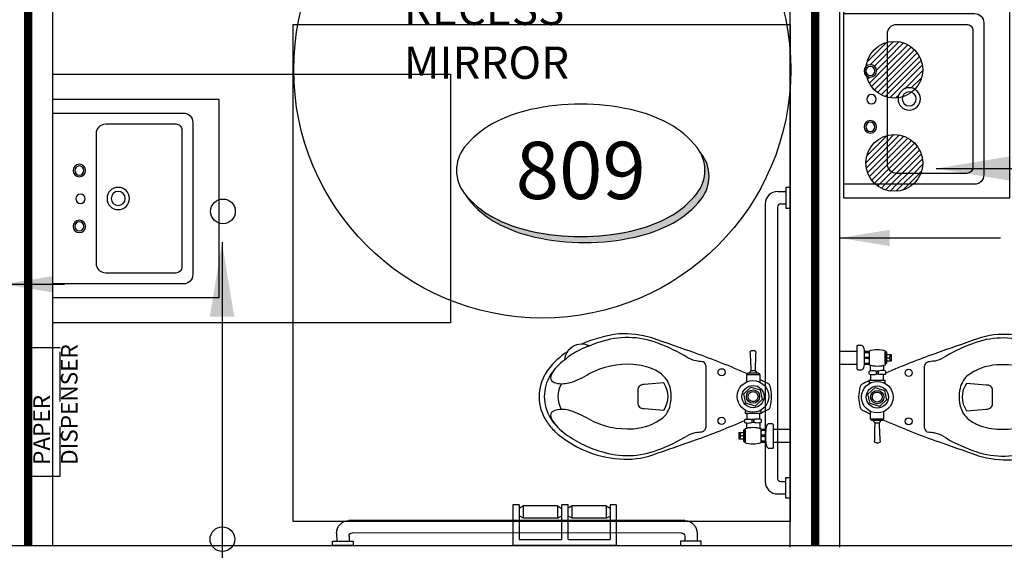
# Model space of a CAD drawing. Extents: x -18590 to 10581, y -42325 to -1537.
# Drawn here: x -2359 to -2240, y -30528 to -30464 of the extents above; entities that cross this region are included whole.
import ezdxf
from ezdxf.enums import TextEntityAlignment as Align

# ---------------------------------------------------------------- set-up
doc = ezdxf.new("R2010")
doc.units = 0
doc.header["$LTSCALE"] = 48
doc.header["$MEASUREMENT"] = 0
doc.header["$PDMODE"] = 34
doc.linetypes.add('HIDDEN2', pattern=[0.1875, 0.125, -0.0625])
doc.layers.get('0').update_dxf_attribs({"linetype": 'CONTINUOUS'})
doc.layers.get('DEFPOINTS').update_dxf_attribs({"linetype": 'CONTINUOUS'})
for name, color, linetype in [('ELEVATIONS', 7, 'CONTINUOUS'), ('FIXTURES', 1, 'CONTINUOUS'), ('FURNITURE', 7, 'CONTINUOUS'), ('W7CON', 7, 'CONTINUOUS'), ('W7DCON', 7, 'CONTINUOUS'), ('W7TCON', 7, 'CONTINUOUS')]:
    doc.layers.add(name, color=color, linetype=linetype)
doc.styles.add('DIM', font='ROMANS.SHX', dxfattribs={"width": 0.9})
doc.styles.add('KIVA-SYMBL', font='ARIALN.TTF')
doc.styles.add('OpreaStandard', font='stylu.ttf')
doc.dimstyles.new('ARCH-1-8', dxfattribs={"dimscale": 96, "dimtxt": 0.09375, "dimasz": 0.09375, "dimexe": 0.0625, "dimexo": 0.0625, "dimgap": 0.0625, "dimtad": 1, "dimdec": 0, "dimzin": 3, "dimdsep": 46, "dimlunit": 4, "dimtxsty": 'DIM', "dimblk": 'ARCHTICK', "dimcen": 0.125, "dimdle": 0.0625, "dimclrt": 7, "dimadec": 0, "dimazin": 0, "dimtfac": 1, "dimtdec": 0, "dimtmove": 2, "dimatfit": 3, "dimfxl": 1, "dimtolj": 1, "dimtzin": 3, "dimarcsym": 0})
doc.dimstyles.new('OpreaStandard 1_8', dxfattribs={"dimtxt": 6, "dimasz": 6, "dimexe": 0, "dimexo": 4, "dimgap": 4, "dimtad": 1, "dimdec": 0, "dimzin": 1, "dimdsep": 46, "dimlunit": 4, "dimtxsty": 'OpreaStandard', "dimblk": 'ARCHTICK', "dimcen": 0.09, "dimadec": 0, "dimazin": 0, "dimtfac": 1, "dimtdec": 0, "dimtofl": 0, "dimtmove": 0, "dimatfit": 3, "dimfxl": 1, "dimtolj": 1, "dimtzin": 0, "dimarcsym": 0})
pattern_1 = [(45, (12122.04799029056, -12908.44375808799), (-0.3535533905932738, 0.3535533905932738), [])]

# ---------------------------------------------------------------- blocks, each defined once
blk = doc.blocks.new('bas55 45')
for points in [[(0.2749999999999773, 0.4200000000000017, 0.4142135623730951), (0.2449999999999477, 0.4500000000000028), (-0.2450000000000614, 0.4500000000000028, 0.4142135623730948), (-0.2750000000000341, 0.4200000000000017), (-0.2750000000000341, 0), (0.2749999999999773, 0)], [(-0.2100000000000364, 0.1400000000000006), (0.2099999999999795, 0.1400000000000006, 0.4142135623730951), (0.2399999999999523, 0.1700000000000017), (0.2399999999999523, 0.394999999999996, 0.4142135623730951), (0.2199999999999704, 0.4150000000000063), (-0.2200000000000273, 0.4150000000000063, 0.4142135623730948), (-0.2400000000000091, 0.394999999999996), (-0.2400000000000091, 0.1700000000000017, 0.4142135623730948)]]:
    blk.add_lwpolyline(points, format="xyb", close=True)
for centre, radius in [((-5.684341886080801e-14, 0.210000000000008), 0.03581868182936902), ((-5.684341886080801e-14, 0.210000000000008), 0.02266018697609101), ((-0.09000000000003183, 0.08500000000000796), 0.02000000000000002), ((-0.09000000000003183, 0.08500000000000796), 0.01466457124409143), ((-0.001008245637194705, 0.08835728000364895), 0.01494860818022793), ((0.08999999999997499, 0.08500000000000796), 0.02000000000000002), ((0.08999999999997499, 0.08500000000000796), 0.01466457124409143)]:
    blk.add_circle(centre, radius)
blk = doc.blocks.new('kohler wentworth tiolet')
at = {"layer": 'FIXTURES'}
for p, q in [((2.057016386143005, 1.482305499999711), (2.032460386142702, 1.467568819773078)), ((2.032460386142702, 1.467568819773078), (2.032460386142702, -1.296716664255655)), ((2.081573386143646, 1.495700499999657), (2.057016386143005, 1.482305499999711)), ((2.103895386144359, 1.504627500000424), (2.081573386143646, 1.495700499999657)), ((2.126218386143591, 1.511329499999192), (2.103895386144359, 1.504627500000424)), ((2.148541386142824, 1.515788499998962), (2.126218386143591, 1.511329499999192)), ((2.170863386143537, 1.520256499999959), (2.148541386142824, 1.515788499998962)), ((2.193194386143659, 1.520256499999959), (2.170863386143537, 1.520256499999959)), ((2.211049386143713, 1.522490499999549), (2.193194386143659, 1.520256499999959)), ((2.608414386142613, 1.522490499999549), (2.211049386143713, 1.522490499999549)), ((2.684317386143448, 1.502393499999016), (2.608414386142613, 1.522490499999549)), ((2.755753386143624, 1.444353499999124), (2.684317386143448, 1.502393499999016)), ((2.818262386143033, 1.355062499998894), (2.755753386143624, 1.444353499999124)), ((2.871834386143746, 1.234513499999593), (2.818262386143033, 1.355062499998894)), ((2.916488386143101, 1.08940849999999), (2.871834386143746, 1.234513499999593)), ((2.94997238614269, 0.9242054999995162), (2.916488386143101, 1.08940849999999)), ((2.970061386144152, 0.7389225000006263), (2.94997238614269, 0.9242054999995162)), ((3.561652386144488, 0.7991975000004459), (2.963526169880424, 0.7991975000004459)), ((2.976762386142582, 0.5402364999990823), (2.970061386144152, 0.7389225000006263)), ((2.972320257811589, 0.6719465000005584), (3.391990386144244, 0.6719465000005584)), ((2.976762386142582, -0.4397845000003144), (2.976762386142582, 0.5402364999990823)), ((3.391990386144244, 0.06027449999965029), (2.976762386142582, 0.06027449999965029)), ((3.391990386144244, 0.6719465000005584), (3.452265386144063, 0.6451555000003282)), ((3.452265386144063, 0.08483150000029127), (3.391990386144244, 0.06027449999965029)), ((3.452265386144063, 0.6451555000003282), (3.492442386143011, 0.5759545000000799)), ((3.492442386143011, 0.1540325000005396), (3.452265386144063, 0.08483150000029127)), ((3.492442386143011, 0.5759545000000799), (3.519233386143242, 0.4777274999996735)), ((3.519233386143242, 0.252259499999127), (3.492442386143011, 0.1540325000005396)), ((3.519233386143242, 0.4777274999996735), (3.525926386142601, 0.3661064999996597)), ((3.525926386142601, 0.3661064999996597), (3.519233386143242, 0.252259499999127)), ((3.561652386144488, 0.8661654999996244), (3.778194386142786, 0.9398344999990513)), ((3.561652386144488, -0.8505445000009786), (3.561652386144488, 0.8661654999996244)), ((3.778194386142786, 0.9398344999990513), (4.01035638614303, 0.991181499999584)), ((4.01035638614303, 0.991181499999584), (4.25368838614304, 1.022431499999584)), ((4.25368838614304, 1.022431499999584), (4.503721386143297, 1.033593500000279)), ((4.503721386143297, 1.033593500000279), (4.753747386143004, 1.022431499999584)), ((4.753747386143004, 1.022431499999584), (4.999312386144084, 0.991181499999584)), ((4.999312386144084, 0.991181499999584), (5.231483386143736, 0.937600499999462)), ((5.231483386143736, 0.937600499999462), (5.443556386142518, 0.8661654999996244)), ((5.443556386142518, 0.8661654999996244), (5.443556386142518, -0.8505445000009786)), ((5.443556386142518, -0.6875844999995024), (5.443556386142518, 0.7411484999993263)), ((5.443556386142518, 0.7411484999993263), (5.606517386144333, 0.7411484999993263)), ((5.606517386144333, 0.7411484999993263), (5.606517386144333, -0.6875844999995024)), ((5.606517386144333, -0.3683485000001383), (5.606517386144333, 0.421921499999371)), ((5.606517386144333, 0.421921499999371), (6.157923386143011, 0.421921499999371)), ((5.606517386144333, 0.02678149999883317), (6.01058338614348, 0.02678149999883317)), ((6.023979386143765, 0.006693499999528285), (6.030672386143124, 0.1093875000005937)), ((6.030672386143124, -0.09153350000087812), (6.023979386143765, 0.006693499999528285)), ((6.030672386143124, 0.1093875000005937), (6.050760386142429, 0.2098394999993616)), ((6.050760386142429, 0.2098394999993616), (6.084253386143246, 0.312533500000427)), ((6.084253386143246, 0.312533500000427), (6.131132386142781, 0.4129854999991949)), ((6.157923386143011, 0.421921499999371), (6.157923386143011, -0.3683485000001383)), ((2.818262386143033, -1.259070500000234), (2.871834386143746, -1.138521500000934)), ((2.871834386143746, -1.138521500000934), (2.916488386143101, -0.9934164999995119)), ((2.916488386143101, -0.9934164999995119), (2.94997238614269, -0.8237535000007483)), ((2.94997238614269, -0.8237535000007483), (2.970061386144152, -0.6407054999999673)), ((3.55495138614242, -0.7991975000004459), (2.952667337653111, -0.7991975000004459)), ((3.391990386144244, -0.6607935000010912), (2.967856784989635, -0.6607935000010912)), ((2.970061386144152, -0.6407054999999673), (2.976762386142582, -0.4397845000003144)), ((2.976762386142582, -0.04241949999959616), (3.391990386144244, -0.04241949999959616)), ((3.391990386144244, -0.04241949999959616), (3.452265386144063, -0.06921049999982642)), ((3.452265386144063, -0.6362375000007887), (3.391990386144244, -0.6607935000010912)), ((3.452265386144063, -0.06921049999982642), (3.492442386143011, -0.1406465000000026)), ((3.492442386143011, -0.5648015000006126), (3.452265386144063, -0.6362375000007887)), ((3.492442386143011, -0.1406465000000026), (3.519233386143242, -0.2388725000000704)), ((3.519233386143242, -0.4665755000005447), (3.492442386143011, -0.5648015000006126)), ((3.519233386143242, -0.2388725000000704), (3.525926386142601, -0.3527195000006031)), ((3.525926386142601, -0.3527195000006031), (3.519233386143242, -0.4665755000005447)), ((3.778194386142786, -0.9219805000011547), (3.561652386144488, -0.8505445000009786)), ((3.691129386143075, -1.542839621866733), (3.691129386143075, -0.8932582413162891)), ((4.01035638614303, -0.9710935000002792), (3.778194386142786, -0.9219805000011547)), ((4.25368838614304, -1.00011749999976), (4.01035638614303, -0.9710935000002792)), ((4.503721386143297, -1.011279500000455), (4.25368838614304, -1.00011749999976)), ((4.753747386143004, -1.00011749999976), (4.503721386143297, -1.011279500000455)), ((4.999312386144084, -0.9710935000002792), (4.753747386143004, -1.00011749999976)), ((5.231483386143736, -0.9219805000011547), (4.999312386144084, -0.9710935000002792)), ((5.443556386142518, -0.8505445000009786), (5.231483386143736, -0.9219805000011547)), ((5.256039386144039, -0.9137089028808987), (5.256039386144039, -1.531151213363046)), ((5.606517386144333, -0.6875844999995024), (5.443556386142518, -0.6875844999995024)), ((6.157923386143011, -0.3683485000001383), (5.606517386144333, -0.3683485000001383)), ((6.050760386142429, -0.189759500000946), (6.030672386143124, -0.09153350000087812)), ((6.084253386143246, -0.2857514999996056), (6.050760386142429, -0.189759500000946)), ((6.131132386142781, -0.3772764999994251), (6.084253386143246, -0.2857514999996056)), ((10.21299999990333, -8.45894400612815), (10.21299999990333, -0.9765737982070277)), ((2.032460386142702, -1.296716664255655), (2.036919386142472, -1.303724499999589)), ((2.036919386142472, -1.303724499999589), (2.0681783861437, -1.346135499999946)), ((2.0681783861437, -1.346135499999946), (2.101661386144769, -1.381853500000943)), ((2.101661386144769, -1.381853500000943), (2.137379386143948, -1.406409499999427)), ((2.137379386143948, -1.406409499999427), (2.175331386142716, -1.422039500001119)), ((2.175331386142716, -1.422039500001119), (2.211049386143713, -1.426507500000298)), ((2.211049386143713, -1.426507500000298), (2.608414386142613, -1.426507500000298)), ((2.608414386142613, -1.426507500000298), (2.684317386143448, -1.408643500000835)), ((2.684317386143448, -1.408643500000835), (2.755753386143624, -1.350603500000943)), ((2.755753386143624, -1.350603500000943), (2.818262386143033, -1.259070500000234)), ((3.514774386143472, -1.614023500000258), (3.55272638614224, -1.576072500000009)), ((3.514774386143472, -1.933259499999622), (3.514774386143472, -1.614023500000258)), ((3.514774386143472, -1.933259499999622), (3.550492386142651, -1.96674350000103)), ((3.550492386142651, -1.96674350000103), (3.650952386144127, -1.989066500000263)), ((3.55272638614224, -1.576072500000009), (3.653186386143716, -1.547056499999599)), ((3.650952386144127, -1.989066500000263), (3.79382338614414, -2.002461500000209)), ((3.653186386143716, -1.547056499999599), (3.79382338614414, -1.531426499999725)), ((3.691129386143075, -1.992833331021757), (3.691129386143075, -2.681109499999366)), ((3.79382338614414, -1.531426499999725), (3.956792386143206, -1.524724500000957)), ((3.79382338614414, -2.002461500000209), (3.956792386143206, -2.006929499999387)), ((3.956792386143206, -1.524724500000957), (4.117518386143274, -1.531426499999725)), ((3.956792386143206, -2.006929499999387), (4.119752386142864, -2.002461500000209)), ((4.117518386143274, -1.531426499999725), (4.260390386143627, -1.547056499999599)), ((4.119752386142864, -2.002461500000209), (4.260390386143627, -1.989066500000263)), ((4.260390386143627, -1.547056499999599), (4.358616386143694, -1.576072500000009)), ((4.260390386143627, -1.989066500000263), (4.360850386143284, -1.96674350000103)), ((4.358616386143694, -1.576072500000009), (4.396568386144281, -1.611789500000668)), ((4.360850386143284, -1.96674350000103), (4.396568386144281, -1.933259499999622)), ((4.657754386144006, -1.611789500000668), (4.396568386144281, -1.611789500000668)), ((4.396568386144281, -1.611789500000668), (4.396568386144281, -1.933259499999622)), ((4.396568386144281, -1.933259499999622), (4.396568386144281, -1.611789500000668)), ((4.396568386144281, -1.933259499999622), (4.657754386144006, -1.933259499999622)), ((4.697940386142363, -1.576072500000009), (4.657754386144006, -1.611789500000668)), ((4.657754386144006, -1.933259499999622), (4.657754386144006, -1.611789500000668)), ((4.695706386142774, -1.96674350000103), (4.657754386144006, -1.933259499999622)), ((4.79616638614425, -1.989066500000263), (4.695706386142774, -1.96674350000103)), ((4.79616638614425, -1.547056499999599), (4.697940386142363, -1.576072500000009)), ((4.939038386144603, -1.531426499999725), (4.79616638614425, -1.547056499999599)), ((4.936804386143194, -2.002461500000209), (4.79616638614425, -1.989066500000263)), ((5.099764386142851, -2.006929499999387), (4.936804386143194, -2.002461500000209)), ((5.099764386142851, -1.524724500000957), (4.939038386144603, -1.531426499999725)), ((5.262733386143736, -1.531426499999725), (5.099764386142851, -1.524724500000957)), ((5.262733386143736, -2.002461500000209), (5.099764386142851, -2.006929499999387)), ((5.256039386144039, -2.681109499999366), (5.256039386144039, -2.002645024425874)), ((5.403370386144161, -1.547056499999599), (5.262733386143736, -1.531426499999725)), ((5.40560438614375, -1.989066500000263), (5.262733386143736, -2.002461500000209)), ((5.503831386142338, -1.576072500000009), (5.403370386144161, -1.547056499999599)), ((5.506065386143746, -1.96674350000103), (5.40560438614375, -1.989066500000263)), ((5.539549386143335, -1.614023500000258), (5.503831386142338, -1.576072500000009)), ((5.539549386143335, -1.933259499999622), (5.506065386143746, -1.96674350000103)), ((5.539549386143335, -1.933259499999622), (5.539549386143335, -1.614023500000258)), ((2.920947386142871, -3.66559849999976), (3.153118386142523, -3.382080499999574)), ((3.153118386142523, -3.382080499999574), (3.436636386142709, -3.14991050000026)), ((3.436636386142709, -3.14991050000026), (3.760331386143662, -2.973554500000319)), ((3.561652386144488, -2.681109499999366), (5.443556386142518, -2.681109499999366)), ((3.561652386144488, -3.081799093595691), (3.561652386144488, -2.681109499999366)), ((3.691129386143075, -2.681109499999366), (5.256039386144039, -2.681109499999366)), ((3.760331386143662, -2.973554500000319), (4.119743386143455, -2.861933500000305)), ((4.119743386143455, -2.861933500000305), (4.501487386143708, -2.821747500000129)), ((4.501487386143708, -2.821747500000129), (4.88769138614407, -2.861933500000305)), ((4.88769138614407, -2.861933500000305), (5.244870386142793, -2.973554500000319)), ((5.244870386142793, -2.973554500000319), (5.568573386144635, -3.14991050000026)), ((5.443556386142518, -3.081800232093883), (5.443556386142518, -2.681109499999366)), ((5.568573386144635, -3.14991050000026), (5.852082386143593, -3.382080499999574)), ((5.852082386143593, -3.382080499999574), (6.086487386144654, -3.66559849999976)), ((17.62503967110206, -3.268498561528759), (15.27396043515182, -3.070045971404397)), ((2.592793386143967, -4.730450500001098), (2.632970386142915, -4.348706500000844)), ((2.632970386142915, -5.116653500001121), (2.592793386143967, -4.730450500001098)), ((2.632970386142915, -4.348706500000844), (2.744592386143268, -3.989293500000713)), ((2.744592386143268, -3.989293500000713), (2.920947386142871, -3.66559849999976)), ((3.377313564111319, -4.372569486036809), (4.237599592264814, -3.572889224016762)), ((3.639713971848323, -5.517439171948354), (3.377313564111319, -4.372569486036809)), ((3.88980738614373, -4.719288500000403), (3.903202386143676, -4.600965499999802)), ((3.903202386143676, -4.842063500000222), (3.88980738614373, -4.719288500000403)), ((3.903202386143676, -4.600965499999802), (3.938920386144673, -4.489352500000678)), ((3.938920386144673, -4.489352500000678), (3.992501386142976, -4.386657500001093)), ((3.992501386142976, -4.386657500001093), (4.066171386142742, -4.299592499999562)), ((4.066171386142742, -4.299592499999562), (4.155461386142633, -4.225923500000135)), ((4.155461386142633, -4.225923500000135), (4.255922386144448, -4.172350500000903)), ((4.237599592264814, -3.572889224016762), (5.360286028155315, -3.91807864790826)), ((4.255922386144448, -4.172350500000903), (4.367543386144462, -4.136632499999905)), ((4.367543386144462, -4.136632499999905), (4.488092386143762, -4.123237499999959)), ((4.488092386143762, -4.123237499999959), (4.608641386143063, -4.136632499999905)), ((4.608641386143063, -4.136632499999905), (4.720263386143415, -4.172350500000903)), ((4.720263386143415, -4.172350500000903), (4.822948386143253, -4.225923500000135)), ((4.822948386143253, -4.225923500000135), (4.910013386144783, -4.299592499999562)), ((4.910013386144783, -4.299592499999562), (4.983683386142729, -4.386657500001093)), ((4.983683386142729, -4.386657500001093), (5.037264386142851, -4.489352500000678)), ((5.037264386142851, -4.489352500000678), (5.072982386143849, -4.600965499999802)), ((5.072982386143849, -4.600965499999802), (5.084143386144206, -4.719288500000403)), ((5.084143386144206, -4.719288500000403), (5.072982386143849, -4.842063500000222)), ((5.360286028155315, -3.91807864790826), (5.622686435894138, -5.062948333819804)), ((6.086487386144654, -3.66559849999976), (6.262842386144257, -3.989293500000713)), ((6.262842386144257, -3.989293500000713), (6.374464386144609, -4.348706500000844)), ((6.374464386144609, -4.348706500000844), (6.412416386143377, -4.730450500001098)), ((6.412416386143377, -4.730450500001098), (6.374464386144609, -5.116653500001121)), ((18.39688572810155, -5.514765373727641), (18.39694280310323, -3.920267757428519)), ((2.744592386143268, -5.473832499999844), (2.632970386142915, -5.116653500001121)), ((2.920947386142871, -5.799761500000386), (2.744592386143268, -5.473832499999844)), ((3.153118386142523, -6.081044500000644), (2.920947386142871, -5.799761500000386)), ((4.762400407740643, -5.862628595839851), (3.639713971848323, -5.517439171948354)), ((3.938920386144673, -4.953684500000236), (3.903202386143676, -4.842063500000222)), ((3.992501386142976, -5.054145500000232), (3.938920386144673, -4.953684500000236)), ((4.066171386142742, -5.143444499999532), (3.992501386142976, -5.054145500000232)), ((4.155461386142633, -5.217113500000778), (4.066171386142742, -5.143444499999532)), ((4.255922386144448, -5.270686500000011), (4.155461386142633, -5.217113500000778)), ((4.367543386144462, -5.306404500001008), (4.255922386144448, -5.270686500000011)), ((4.488092386143762, -5.317565499999546), (4.367543386144462, -5.306404500001008)), ((4.608641386143063, -5.306404500001008), (4.488092386143762, -5.317565499999546)), ((4.720263386143415, -5.270686500000011), (4.608641386143063, -5.306404500001008)), ((4.822948386143253, -5.217113500000778), (4.720263386143415, -5.270686500000011)), ((5.622686435894138, -5.062948333819804), (4.762400407740643, -5.862628595839851)), ((4.910013386144783, -5.143444499999532), (4.822948386143253, -5.217113500000778)), ((4.983683386142729, -5.054145500000232), (4.910013386144783, -5.143444499999532)), ((5.037264386142851, -4.953684500000236), (4.983683386142729, -5.054145500000232)), ((5.072982386143849, -4.842063500000222), (5.037264386142851, -4.953684500000236)), ((6.086487386144654, -5.799761500000386), (5.852082386143593, -6.081044500000644)), ((6.262842386144257, -5.473832499999844), (6.086487386144654, -5.799761500000386)), ((6.374464386144609, -5.116653500001121), (6.262842386144257, -5.473832499999844)), ((3.436636386142709, -6.315449499999886), (3.153118386142523, -6.081044500000644)), ((3.760331386143662, -6.491804499999489), (3.436636386142709, -6.315449499999886)), ((3.691129386143075, -7.371373500000118), (3.691129386143075, -6.454101975370577)), ((4.119743386143455, -6.603426499999841), (3.760331386143662, -6.491804499999489)), ((4.501487386143708, -6.641378500000428), (4.119743386143455, -6.603426499999841)), ((4.88769138614407, -6.603426499999841), (4.501487386143708, -6.641378500000428)), ((5.244870386142793, -6.491804499999489), (4.88769138614407, -6.603426499999841)), ((5.568573386144635, -6.315449499999886), (5.244870386142793, -6.491804499999489)), ((5.262733386143736, -6.482072648997928), (5.262733386143736, -7.371373500000118)), ((5.852082386143593, -6.081044500000644), (5.568573386144635, -6.315449499999886)), ((15.27399565720589, -6.365511071493529), (17.62648353457189, -6.166607399827626)), ((3.691129386143075, -7.371373500000118), (3.811678386142376, -7.525406500000827)), ((5.262733386143736, -7.371373500000118), (3.691129386143075, -7.371373500000118)), ((3.811678386142376, -7.525406500000827), (5.108700386143028, -7.525406500000827)), ((3.99504222188807, -7.525406500000827), (4.028219386143974, -7.583447500001057)), ((4.028219386143974, -7.583447500001057), (4.048308386143617, -7.619165500000236)), ((4.048308386143617, -7.619165500000236), (4.072864386142101, -7.654883499999414)), ((4.072864386142101, -7.654883499999414), (4.097421386142742, -7.690600500000073)), ((4.097421386142742, -7.690600500000073), (4.124211386142633, -7.726318500001071)), ((4.124211386142633, -7.726318500001071), (4.151002386142864, -7.762036500000249)), ((4.151002386142864, -7.762036500000249), (4.180018386143274, -7.797754499999428)), ((4.180018386143274, -7.797754499999428), (4.206808386143166, -7.826779500001066)), ((4.195647386144628, -8.112522499999614), (4.184486386142453, -8.39603949999946)), ((4.206808386143166, -7.826779500001066), (4.195647386144628, -8.112522499999614)), ((4.206808386143166, -7.826779500001066), (4.749279386143826, -7.826779500001066)), ((4.749279386143826, -7.826779500001066), (4.787230386142255, -7.78882750000048)), ((4.764908386143361, -8.116990500000611), (4.749279386143826, -7.826779500001066)), ((4.780537386142896, -8.400507500000458), (4.764908386143361, -8.116990500000611)), ((4.787230386142255, -7.78882750000048), (4.820723386143072, -7.748650499999712)), ((4.820723386143072, -7.748650499999712), (4.851973386143072, -7.710698500000944)), ((4.851973386143072, -7.710698500000944), (4.880997386144372, -7.670512500000768)), ((4.880997386144372, -7.670512500000768), (4.907779386143375, -7.632560500000181)), ((4.907779386143375, -7.632560500000181), (4.932336386142197, -7.596842500001003)), ((4.932336386142197, -7.596842500001003), (4.952433386142729, -7.561125500000344)), ((4.952433386142729, -7.561125500000344), (4.972522386144192, -7.525407500001165)), ((5.108700386143028, -7.525406500000827), (5.262733386143736, -7.371373500000118)), ((4.168857386144737, -9.253277499999967), (4.16216338614322, -9.539029499999742)), ((4.173324386143577, -8.967534499999601), (4.168857386144737, -9.253277499999967)), ((4.180018386143274, -8.681782499999827), (4.173324386143577, -8.967534499999601)), ((4.184486386142453, -8.39603949999946), (4.180018386143274, -8.681782499999827)), ((4.793932386144661, -8.684016499999416), (4.780537386142896, -8.400507500000458)), ((4.807328386143126, -8.967534499999601), (4.793932386144661, -8.684016499999416)), ((4.820723386143072, -9.253277499999967), (4.807328386143126, -8.967534499999601)), ((4.836344386143537, -9.541254499999923), (4.820723386143072, -9.253277499999967)), ((4.153236386142453, -9.827006499999698), (4.137607386144737, -10.11274950000006)), ((4.137607386144737, -10.11274950000006), (4.217970386143861, -10.17749150000054)), ((4.16216338614322, -9.539029499999742), (4.153236386142453, -9.827006499999698)), ((4.217970386143861, -10.17749150000054), (4.30950338614457, -10.22213750000083)), ((4.30950338614457, -10.22213750000083), (4.407729386142819, -10.24892750000072)), ((4.407729386142819, -10.24892750000072), (4.510415386142995, -10.25785550000001)), ((4.510415386142995, -10.25785550000001), (4.613109386142241, -10.25116150000031)), ((4.613109386142241, -10.25116150000031), (4.711335386144128, -10.22437150000042)), ((4.711335386144128, -10.22437150000042), (4.798392386144769, -10.17749150000054)), ((4.798392386144769, -10.17749150000054), (4.869828386143126, -10.11274950000006)), ((4.851973386143072, -9.827006499999698), (4.836344386143537, -9.541254499999923)), ((4.869828386143126, -10.11274950000006), (4.851973386143072, -9.827006499999698))]:
    blk.add_line(p, q, dxfattribs=at)
for centre, radius in [((8.286599999990358, -1.784677318484682), 0.432599999999999), ((4.500000000001819, -4.717758909928307), 1.344000000000001), ((4.500000000001819, -4.717758909928307), 0.8000000000000007), ((8.286599999990358, -7.650840501371931), 0.432599999999999)]:
    blk.add_circle(centre, radius, dxfattribs=at)
for centre, radius, start, end in [((19.66769893927631, -7.676575611320004), 10.09074012742007, 71.94103952841441, 111.4095713299452), ((19.7910896288995, -7.091714202597359), 9.940576835045636, 85.1999213124988, 108.7960733570348), ((19.6841304520658, -10.20415779277937), 13.05196148507164, 48.02341084207638, 85.87536709087063), ((1692.232679686129, -4790.154749498572), 5076.966271839272, 109.2717114921339, 109.3332697066905), ((22.42843694686417, -16.20318007741116), 19.04444491813966, 109.7779656641792, 121.8994169779482), ((19.60533063805087, -9.644337199766596), 11.99354957284732, 62.26042746878242, 74.57278431264318), ((38.82976189406145, -77.18010588495781), 82.38217812097344, 109.4187380150753, 113.834417148232), ((19.2569815648385, -10.9661519198653), 13.32912581558234, 52.2508964163255, 63.57989102026674), ((10.72962841880326, -0.9875459579507151), 0.5167448043664241, 98.20746433722607, 178.7832974435865), ((13.12466560349458, -15.99380698817731), 15.71304880653234, 96.4175499683244, 99.05859442307975), ((9.907218713671682, 5.462809728980574), 6.021982002314513, 284.0421479526911, 294.0855057482665), ((19.30183771829434, -7.299190830857697), 6.4687443257394, 93.21554883530136, 127.9154947754285), ((19.60338899993258, -10.91753043644712), 10.0987785233585, 62.37107608402592, 93.77221625461743), ((24.48390076412761, -4.378997471258117), 4.921743515516275, 27.15062350686252, 53.41781704916332), ((24.31177357948945, -4.912879969619098), 5.419867264485049, 16.3826396525689, 46.15090571257629), ((24.28252881712797, -4.924767449876526), 6.05267920198145, 31.68602738208885, 46.95873119777314), ((17.46935155814572, -4.383604589089373), 3.062130002701582, 134.4023018554787, 171.6438893552813), ((29.47457871115876, 6.281803748681341), 9.747427932540962, 237.8432296090123, 252.5183311692658), ((28.26059191209606, -2.430879930008814), 0.6722940041830469, 331.5665438918211, 26.29561215526725), ((24.93706217207546, -4.710242822409782), 5.385443761943718, 0.3113937398539083, 33.40188224618471), ((6.750000000001819, -4.717758909928307), 4.499999999999993, 163.7397952917172, 196.2602047082827), ((2.910000001456865, -3.597758910707853), 0.5000000016157488, 116.1241120417055, 163.7397952526846), ((38.82976189406145, -77.18010588495781), 82.38217812097344, 115.3472718149176, 116.0202890157995), ((17.64505542504958, -4.717753179284045), 2.887391641952315, 145.2040204865402, 214.797204272484), ((17.6869867457699, -4.071102918889665), 0.8049914251196216, 50.85060536810567, 94.41348600607394), ((17.85069001709962, -3.873326328151961), 0.5482659974861721, 355.0884377177691, 51.06871530276926), ((27.52537415976076, 0.00386263286236499), 3.174015553713425, 252.0359754616285, 283.4294019923901), ((24.87239369233612, -4.714536256398787), 3.171578634048837, 330.5638474041618, 29.17465320496084), ((28.05978116596452, -2.035404449636189), 1.067393523388986, 280.9497234621583, 317.9020966339547), ((24.65168295545482, -4.717755185609349), 5.039550944749154, 344.6561228563531, 15.34422127368566), ((18.8059204979927, -4.717483059672304), 4.435119442370019, 169.8854248324899, 189.2174251139078), ((24.93706217207546, -4.710242822409782), 5.385443761943725, 327.220905233424, 0.3113937398539083), ((17.64891209005327, -4.988326102893552), 3.250701549936851, 187.7717099641342, 217.3088482671549), ((17.85074312305187, -5.56223161703565), 0.5482014130812815, 308.9296023192002, 4.96719825250959), ((2.913258789174506, -5.836014180016718), 0.5036175420189802, 196.3471642198171, 243.6306827829847), ((38.37247089664197, 66.71590802269202), 81.25716766456866, 243.9512724960184, 244.7347391618744), ((18.08831578990976, -4.292867394258792), 4.031934912963794, 221.3882375594792, 246.1680925483361), ((17.68874875681104, -5.367692972573423), 0.8013371450116639, 265.543531065518, 309.1996699440704), ((29.34702038331488, -15.4310907420695), 9.436131463306621, 107.2610631743954, 122.3452500269524), ((27.56674733340515, -9.87421361892666), 3.601632299135588, 81.2884541120859, 106.4461414807738), ((27.94135896253829, -7.601857355775792), 1.299015258318428, 46.51852342822894, 82.44055469310172), ((24.2925455355562, -4.514248125731683), 5.440678934299426, 315.228810650975, 343.5901018814631), ((28.25277393590841, -7.006979958910961), 0.6783419778144787, 334.1231527511123, 30.83381738896876), ((38.37247089664197, 66.71590802269202), 81.25716766456866, 245.8909277147505, 250.6444320502226), ((19.45816263591769, -1.18220241815834), 7.430862538802267, 246.1976425864546, 266.0432942357701), ((19.60111771806442, 1.493104248798772), 10.10974402539979, 266.2812623405633, 297.6868914926011), ((24.28023571265112, -4.502845303795766), 6.052679201981443, 310.039017394384, 328.9367600974834), ((25.35438783570316, -5.746711043040705), 3.838386802532102, 322.6218133800357, 336.0798642561856), ((10.72859121418878, -8.448447154734822), 0.5156980473412156, 181.1663177216495, 264.8104172948728), ((8.965511281987347, -24.00712244598981), 15.14268518659879, 80.86966179194403, 83.4931908971005), ((9.907218713671682, -14.89832637233849), 6.02198200231447, 65.91449425173344, 75.95785204730892), ((22.42843694686417, 6.767663434055066), 19.04444491813967, 238.1005830220518, 250.2220343358208), ((21.92420064945145, -3.062944837445684), 8.07562408652192, 295.8500452935497, 311.4526997883926), ((25.06678531729267, -8.887506611403296), 2.215269492817904, 321.2518422099042, 354.0889387783236), ((21.73551268919073, -2.203750010414296), 9.46156749608769, 303.0918260866657, 312.8816535871453), ((23.5532638775876, -3.949444949705139), 6.364417085683726, 305.7345126905483, 316.3063984270588), ((394.3946769727008, 1074.649701781211), 1150.220265460817, 250.552739134306, 250.8315072365702), ((22.55157020110528, -5.111080945982394), 5.967927979363449, 286.2665405182308, 299.0047589606603), ((25.17523802960386, -8.960499698156127), 2.085029234556041, 287.3863750416644, 320.950864021871), ((19.65728478439451, -1.810372974414349), 10.03905985609993, 248.5386133813501, 289.4750262336194), ((20.04136949374333, -1.072609918686794), 11.2279484518533, 252.8096522550333, 273.3881929655195), ((18.50888221328387, 4.50725883684936), 16.93121576738633, 277.4525564553171, 293.2447158156761), ((21.71672739078531, -5.748533658650558), 5.674533398908742, 283.1145027308196, 296.0934171261843), ((21.46752057483354, -19.83508683920081), 9.400123773834492, 70.44859574435063, 73.0207732193492), ((25.1594477851886, -8.906525043787042), 2.141256469381821, 255.2227488679385, 287.3580231910856)]:
    blk.add_arc(centre, radius, start, end, dxfattribs=at)
at = {"layer": 'W7DCON'}
for p, q in [((0, -0.7991975000004459), (1.818989403545856e-12, 0.7991975000004459)), ((2.032460386142702, 0.7991975000004459), (1.818989403545856e-12, 0.7991975000004459)), ((2.032460386142702, -0.7991975000004459), (1.818989403545856e-12, -0.7991975000004459))]:
    blk.add_line(p, q, dxfattribs=at)
blk = doc.blocks.new('handle')
for p, q in [((12379.47252148216, 1979.308078468851), (12378.49350950791, 1979.297830956747)), ((12379.11324196024, 1977.804235649562), (12378.49350950791, 1977.797748787323)), ((12380.98813925408, 1977.823860570622), (12380.98813925408, 1937.26621197053)), ((12379.49214640322, 1977.433181175004), (12379.49465649727, 1937.656891708645)), ((12379.11324196024, 1937.28583689165), (12378.49350950791, 1937.292323753889)), ((12379.47252148216, 1935.781994072361), (12378.49350950791, 1935.792241584465))]:
    blk.add_line(p, q)
for points in [[(12377.9673703348, 1979.792351143695), (12378.49350950791, 1979.792351143695), (12378.49350950791, 1977.297721397517), (12377.9673703348, 1977.297721397517)], [(12377.9673703348, 1935.297721397517), (12378.49350950791, 1935.297721397517), (12378.49350950791, 1937.792351143695), (12377.9673703348, 1937.792351143695)]]:
    blk.add_lwpolyline(points, close=True)
for centre, radius, start, end in [((12379.48822141901, 1977.808160633774), 1.5, 0.5997043632861303, 90.59970436324664), ((12379.11716694445, 1977.429256190793), 0.375, 0.5997043632861303, 90.59970436324664), ((12379.1196770385, 1937.660816692747), 0.375, 269.4002956367532, 359.4002956367012), ((12379.48822141901, 1937.281911907438), 1.5, 269.4002956367532, 359.4002956367012)]:
    blk.add_arc(centre, radius, start, end)
blk = doc.blocks.new('_ARCHTICK')
at = {"color": 0, "linetype": 'ByBlock', "const_width": 0.15}
blk.add_lwpolyline([(-0.5, -0.5), (0.5, 0.5)], dxfattribs=at)
blk = doc.blocks.new('*D1289')
at = {"layer": 'DEFPOINTS', "color": 0, "transparency": 16777216}
for p in [(-2355.091120583384, -30527.11573151392), (-2266.095664506678, -30527.8393153537), (-2355.091120583384, -30565.8975059749)]:
    blk.add_point(p, dxfattribs=at)
at = {"layer": 'W7DCON', "color": 0, "lineweight": -2, "transparency": 16777216}
for p, q in [((-2355.091120583384, -30531.11573151392), (-2355.091120583384, -30565.8975059749)), ((-2266.095664506678, -30531.8393153537), (-2266.095664506678, -30565.8975059749)), ((-2266.095664506678, -30565.8975059749), (-2355.091120583384, -30565.8975059749))]:
    blk.add_line(p, q, dxfattribs=at)
at = {"layer": 'W7DCON', "color": 0, "lineweight": -2, "transparency": 16777216, "xscale": 6, "yscale": 6, "zscale": 6, "rotation": 180}
blk.add_blockref('_ARCHTICK', (-2355.091120583384, -30565.8975059749), dxfattribs=at)
at = {"layer": 'W7DCON', "color": 0, "lineweight": -2, "transparency": 16777216, "xscale": 6, "yscale": 6, "zscale": 6}
blk.add_blockref('_ARCHTICK', (-2266.095664506678, -30565.8975059749), dxfattribs=at)
at = {"layer": 'W7DCON', "color": 0, "transparency": 16777216, "insert": (-2310.593392545031, -30558.68227903493), "char_height": 6, "attachment_point": 5, "style": 'OpreaStandard'}
blk.add_mtext('\\A1;7\'-5"', dxfattribs=at)
blk = doc.blocks.new('*D1290')
at = {"layer": 'DEFPOINTS', "color": 0, "transparency": 16777216}
for p in [(-2421.091120583384, -30526.67100789583), (-2361.091120583385, -30527.08901100469), (-2421.091120583384, -30565.8975059749)]:
    blk.add_point(p, dxfattribs=at)
at = {"layer": 'W7DCON', "color": 0, "lineweight": -2, "transparency": 16777216}
for p, q in [((-2421.091120583384, -30530.67100789583), (-2421.091120583384, -30565.8975059749)), ((-2361.091120583385, -30531.08901100469), (-2361.091120583385, -30565.8975059749)), ((-2361.091120583385, -30565.8975059749), (-2421.091120583384, -30565.8975059749))]:
    blk.add_line(p, q, dxfattribs=at)
at = {"layer": 'W7DCON', "color": 0, "lineweight": -2, "transparency": 16777216, "xscale": 6, "yscale": 6, "zscale": 6, "rotation": 180}
blk.add_blockref('_ARCHTICK', (-2421.091120583384, -30565.8975059749), dxfattribs=at)
at = {"layer": 'W7DCON', "color": 0, "lineweight": -2, "transparency": 16777216, "xscale": 6, "yscale": 6, "zscale": 6}
blk.add_blockref('_ARCHTICK', (-2361.091120583385, -30565.8975059749), dxfattribs=at)
at = {"layer": 'W7DCON', "color": 0, "transparency": 16777216, "insert": (-2391.091120583385, -30558.74596863961), "char_height": 6, "attachment_point": 5, "style": 'OpreaStandard'}
blk.add_mtext('\\A1;5\'-0"', dxfattribs=at)
blk = doc.blocks.new('TOILET-PAPERDISPEN')
for p, q in [((4.936224383319768, -15.25800483891123), (0, -15.25800483891123)), ((0, -15.25800483891123), (0, -27.75732013122177)), ((4.936224383319768, -15.25800483891123), (4.936224383319768, -16.00011378802589)), ((0.7578088859631862, -21.08166382132049), (0.7578088859631862, -16.00011378802583)), ((4.936224383319768, -16.00011378802589), (0.7578088859631862, -16.00011378802583)), ((3.297950438874977, -16.47261151023503), (3.564192434652341, -16.00011378802583)), ((4.797868273951281, -16.47242539699994), (3.297950438874977, -16.47261151023503)), ((3.297950438874977, -16.47261151023503), (3.297950438874977, -20.59738555669742)), ((4.797868273951281, -16.47242539699994), (4.52700312594834, -16.000113788026)), ((4.797868273951281, -16.47242539699994), (4.797868894647308, -20.59738555669736)), ((0.7578088859631862, -21.08166382132049), (4.936224383319768, -21.08165823154246)), ((3.297950438874977, -20.59719944346222), (3.570933259375124, -21.08166005799427)), ((3.297950438874977, -20.59738555669742), (4.797868894647308, -20.59738556316955)), ((4.797868273951281, -20.5973855566973), (4.520143276252384, -21.08165878816516)), ((4.936224383319768, -21.08165823154246), (4.936224383319768, -21.8237727704352)), ((0.7578088859631862, -26.9995112452595), (0.7578088859631862, -21.82377277043508)), ((0.7578088859631862, -21.82377277043508), (4.936224383319768, -21.82377277043514)), ((3.297950438874977, -22.3492549846161), (3.594048021727303, -21.82377277043514)), ((4.797868273951281, -22.34906887138101), (3.297950438874977, -22.3492549846161)), ((3.297950438874977, -22.3492549846161), (3.297950438874977, -26.47402903107849)), ((4.797868273951281, -22.34906887138101), (4.496617143501226, -21.8237727704352)), ((4.797868273951281, -22.34906887138101), (4.797868894647308, -26.47402903107843)), ((4.936224383319768, -26.9995112452595), (0.7578088859631862, -26.9995112452595)), ((3.297950438874977, -26.47384291784329), (3.59415289241042, -26.99951124525955)), ((3.297950438874977, -26.47402903107849), (4.797868894647308, -26.47402903755062)), ((4.797868273951281, -26.47402903107837), (4.496510409751409, -26.99951124525955)), ((4.936224383319768, -26.9995112452595), (4.936224383319768, -27.75732013122172)), ((4.936224383319768, -27.75732013122172), (0, -27.75732013122183))]:
    blk.add_line(p, q)
blk = doc.blocks.new('*D1296')
at = {"layer": 'DEFPOINTS', "color": 0, "transparency": 16777216}
for p in [(-2355.091120583384, -30527.11573151392), (-2266.095664506678, -30527.8393153537), (-2355.091120583384, -30565.8975059749)]:
    blk.add_point(p, dxfattribs=at)
at = {"layer": 'W7DCON', "color": 0, "lineweight": -2, "transparency": 16777216}
for p, q in [((-2355.091120583384, -30531.11573151392), (-2355.091120583384, -30565.8975059749)), ((-2266.095664506678, -30531.8393153537), (-2266.095664506678, -30565.8975059749)), ((-2266.095664506678, -30565.8975059749), (-2355.091120583384, -30565.8975059749))]:
    blk.add_line(p, q, dxfattribs=at)
at = {"layer": 'W7DCON', "color": 0, "lineweight": -2, "transparency": 16777216, "xscale": 6, "yscale": 6, "zscale": 6, "rotation": 180}
blk.add_blockref('_ARCHTICK', (-2355.091120583384, -30565.8975059749), dxfattribs=at)
at = {"layer": 'W7DCON', "color": 0, "lineweight": -2, "transparency": 16777216, "xscale": 6, "yscale": 6, "zscale": 6}
blk.add_blockref('_ARCHTICK', (-2266.095664506678, -30565.8975059749), dxfattribs=at)
at = {"layer": 'W7DCON', "color": 0, "transparency": 16777216, "insert": (-2310.593392545031, -30558.68227903493), "char_height": 6, "attachment_point": 5, "style": 'OpreaStandard'}
blk.add_mtext('\\A1;7\'-5"', dxfattribs=at)
blk = doc.blocks.new('*D1297')
at = {"layer": 'DEFPOINTS', "color": 0, "transparency": 16777216}
for p in [(-2421.091120583384, -30526.67100789583), (-2361.091120583385, -30527.08901100469), (-2421.091120583384, -30565.8975059749)]:
    blk.add_point(p, dxfattribs=at)
at = {"layer": 'W7DCON', "color": 0, "lineweight": -2, "transparency": 16777216}
for p, q in [((-2421.091120583384, -30530.67100789583), (-2421.091120583384, -30565.8975059749)), ((-2361.091120583385, -30531.08901100469), (-2361.091120583385, -30565.8975059749)), ((-2361.091120583385, -30565.8975059749), (-2421.091120583384, -30565.8975059749))]:
    blk.add_line(p, q, dxfattribs=at)
at = {"layer": 'W7DCON', "color": 0, "lineweight": -2, "transparency": 16777216, "xscale": 6, "yscale": 6, "zscale": 6, "rotation": 180}
blk.add_blockref('_ARCHTICK', (-2421.091120583384, -30565.8975059749), dxfattribs=at)
at = {"layer": 'W7DCON', "color": 0, "lineweight": -2, "transparency": 16777216, "xscale": 6, "yscale": 6, "zscale": 6}
blk.add_blockref('_ARCHTICK', (-2361.091120583385, -30565.8975059749), dxfattribs=at)
at = {"layer": 'W7DCON', "color": 0, "transparency": 16777216, "insert": (-2391.091120583385, -30558.74596863961), "char_height": 6, "attachment_point": 5, "style": 'OpreaStandard'}
blk.add_mtext('\\A1;5\'-0"', dxfattribs=at)
blk = doc.blocks.new('T1G11')
h = blk.add_hatch(color=256)
edge = h.paths.add_edge_path()
edge.add_arc((0.07525094714910666, -0.056548543964891), 0.1351616001953594, 37.834715688195274, 39.180225250445005, ccw=False)
edge.add_arc((0.1377624137036037, -0.007998986612074077), 0.05601147088435968, -3.722107067005709e-10, 37.834715685327126, ccw=False)
edge.add_arc((0.1377624137043313, -0.007998986612437876), 0.05601147088382277, -37.83471568578358, 0, ccw=False)
edge.add_arc((0.07525094714474108, 0.04055057073601347), 0.1351616001961325, 298.07248693604345, 322.16528431440133, ccw=False)
edge.add_arc((0.03365100777300541, 0.1185504570581543), 0.2235614713611593, 282.45735419689663, 298.0724869359517, ccw=False)
edge.add_arc((0.006273884588154033, 0.2424771234815125), 0.3504761100940056, 270, 282.457354196806, ccw=False)
edge.add_arc((0.006273884588154033, 0.2424771234815125), 0.3504761100939504, 257.542645803194, 270, ccw=False)
edge.add_arc((-0.02110323859669734, 0.1185504570566991), 0.2235614713597544, 241.9275130639551, 257.5426458030229, ccw=False)
edge.add_arc((-0.06270317796806922, 0.04055057073710486), 0.1351616001970636, 217.8347156858694, 241.9275130641742, ccw=False)
edge.add_arc((-0.1252146445287508, -0.007998986611346482), 0.05601147088387985, 209.9441659293001, 217.8347156871218, ccw=False)
edge.add_arc((-0.06897699302135152, 0.04943261676235125), 0.1351617235550563, 219.1802478009941, 241.9275075469472)
edge.add_arc((-0.02737712318485137, 0.1274324003614311), 0.2235614713597042, 241.9275130639551, 257.5426458030229)
edge.add_arc((0, 0.2513590667862445), 0.3504761100940056, 257.542645803194, 270)
edge.add_arc((0, 0.2513590667862445), 0.3504761100939504, 270, 282.457354196806)
edge.add_arc((0.02737712318485137, 0.1274324003628863), 0.2235614713611753, 282.4573541968966, 298.0724869359517)
edge.add_arc((0.06897706255658705, 0.04943251404074545), 0.1351616001961007, 298.0724869360434, 322.1652843144013)
edge.add_arc((0.1314885291161772, 0.0008829566922941012), 0.05601147088378505, 322.1652843142164, 360)
edge.add_arc((0.1314885291154496, 0.0008829566926578992), 0.05601147088455036, 359.9999999996278, 389.9440695235597)
blk.add_lwpolyline([(0, 0.1, 0.05440905640914469), (-0.0756022137029504, 0.0917486830316193, 0.0682394969005533), (-0.1325825214724319, 0.07071067811848479, 0.1055136306027124), (-0.1757254649179231, 0.03435663518830552, 0.1666013136976408), (-0.1875, 0, 0.1666013136976528), (-0.1757254649179231, -0.03435663518794172, 0.1055136306026898), (-0.1325825214724319, -0.07071067811848479, 0.068239496900537), (-0.0756022137029504, -0.0917486830316193, 0.05440905640914063), (0, -0.1, 0.05440905640914469), (0.0756022137029504, -0.0917486830316193, 0.0682394969005529), (0.1325825214727956, -0.07071067811848479, 0.1055136306027097), (0.1757254649179231, -0.03435663518794172, 0.1666013136976658), (0.1875, 0, 0.1666013136976148), (0.1757254649179231, 0.03435663518830552, 0.105513630602673), (0.1325825214727956, 0.07071067811848479, 0.06823949690056187), (0.0756022137029504, 0.0917486830316193, 0.05440905640914673)], format="xyb", close=True)
blk.add_lwpolyline([(-0.1737492694446701, -0.03684039560066595, 0.03444262828246474), (-0.1694515803297691, -0.0432385784926737, 0.1055136306026898), (-0.1263086368842778, -0.07959262142321677, 0.068239496900537), (-0.06932832911479636, -0.1006306263363513, 0.05440905640914063), (0.006273884588154033, -0.108881943304732, 0.05440905640914469), (0.08187609829110443, -0.1006306263363513, 0.0682394969005529), (0.1388564060609497, -0.07959262142321677, 0.1055136306027097), (0.1819993495060771, -0.0432385784926737, 0.1666013136976658), (0.193773884588154, -0.008881943304731977, 0.1666013136976148), (0.1819993495060771, 0.02547469188357354, 0.005870960446947497), (0.1800231615565281, 0.02795843584317481, 0.005870960446947497)], format="xyb")
at = {"style": 'KIVA-SYMBL'}
blk.add_attdef('RNO#', text='', height=0.09375, dxfattribs=at).set_placement((0, 0), align=Align.MIDDLE_CENTER)

msp = doc.modelspace()

# ---------------------------------------------------------------- hatches: boundary and pattern name
at = {"layer": 'W7TCON'}
h = msp.add_hatch(dxfattribs=at)
h.set_pattern_fill('ANSI31', color=256, scale=4)
h.set_pattern_definition(pattern_1)
h.paths.add_polyline_path([(-2254.366230484526, -30466.92367827512, 0.3110283983657101), (-2256.932782730781, -30469.83469064237, -0.6508167118499352), (-2255.678730484526, -30470.39005658753, -0.6151418527894089), (-2256.873685592294, -30470.99380732424, 0.2833077842123807), (-2254.366230484526, -30473.56146836031)])
h = msp.add_hatch(dxfattribs=at)
h.set_pattern_fill('ANSI31', color=256, scale=4)
h.set_pattern_definition(pattern_1)
h.paths.add_polyline_path([(-2254.366230484526, -30466.92367827512), (-2254.366230484526, -30473.56146836031, 0.09514144690668383), (-2253.077915493328, -30473.63291668163, -0.5469649443155864), (-2251.062452629949, -30472.60598437597, 0.1930007793026448), (-2250.114875699723, -30470.24257331772, 0.4879702038503282)])
h = msp.add_hatch(dxfattribs=at)
h.set_pattern_fill('ANSI31', color=256, scale=4)
h.set_pattern_definition(pattern_1)
h.paths.add_polyline_path([(-2254.366230484526, -30481.64005658753), (-2254.366230484526, -30478.18499156753, 0.3441129364181649), (-2256.957184394823, -30481.50388661012, 0.2161545253555096), (-2255.7900309162, -30484.07755658753), (-2251.282029178346, -30484.07755658753, 0.1190510749619852), (-2250.355818205613, -30482.76505658753), (-2253.241230484526, -30482.76505658753, -0.4142135623730948)])
h = msp.add_hatch(dxfattribs=at)
h.set_pattern_fill('ANSI31', color=256, scale=4)
h.set_pattern_definition(pattern_1)
h.paths.add_polyline_path([(-2254.366230484526, -30478.18499156753), (-2254.366230484526, -30481.64005658753, 0.4142135623730949), (-2253.241230484526, -30482.76505658753), (-2250.355818205613, -30482.76505658753, 0.09466733528019985), (-2250.114875699723, -30481.50388661012, 0.4879702038503282)])
h = msp.add_hatch(dxfattribs=at)
h.set_pattern_fill('ANSI31', color=256, scale=4)
h.set_pattern_definition(pattern_1)
h.paths.add_polyline_path([(-2251.282029178346, -30484.07755658753), (-2255.7900309162, -30484.07755658753, 0.3759911461526642)])

# ---------------------------------------------------------------- linework, layer by layer
at = {"layer": 'ELEVATIONS'}
for p, q in [((-2267.600815654047, -30484.94588919049), (-2266.621803679785, -30484.9561367026)), ((-2269.116433425965, -30486.43010708896), (-2269.116433425972, -30519.98775568882)), ((-2267.620440575103, -30486.82078648434), (-2267.622950669158, -30519.5970759507)), ((-2267.241536132124, -30486.44973200978), (-2266.621803679785, -30486.45621887202)), ((-2267.241536132124, -30519.96813076769), (-2266.621803679793, -30519.96164390546)), ((-2267.600815654047, -30521.47197358699), (-2266.621803679793, -30521.46172607488))]:
    msp.add_line(p, q, dxfattribs=at)
for points in [[(-2266.095664506682, -30484.46161651565), (-2266.621803679785, -30484.46161651565), (-2266.621803679785, -30486.95624626183), (-2266.095664506682, -30486.95624626183)], [(-2266.095664506689, -30521.95624626183), (-2266.621803679793, -30521.95624626183), (-2266.621803679793, -30519.46161651565), (-2266.095664506689, -30519.46161651565)]]:
    msp.add_lwpolyline(points, close=True, dxfattribs=at)
for centre, radius, start, end in [((-2267.616515590888, -30486.44580702557), 1.5, 89.40029563675334, 179.4002956367532), ((-2267.245461116332, -30486.82471146855), 0.375, 89.40029563675334, 179.4002956367532), ((-2267.616515590895, -30519.97205575191), 1.5, 180.5997043632468, 270.5997043632466), ((-2267.247971210387, -30519.5931509666), 0.375, 180.5997043632468, 270.5997043632466)]:
    msp.add_arc(centre, radius, start, end, dxfattribs=at)
at = {"layer": 'W7CON'}
for p, q in [((-2355.091120583382, -30527.70893138873), (-2355.091120583384, -30428.806765669)), ((-2355.091120583382, -30527.70893138873), (-2355.091120583384, -30428.806765669)), ((-2266.095664506678, -30527.88454148435), (-2266.095664506685, -30428.806765669)), ((-2260.095664506678, -30527.88454148435), (-2260.095664506685, -30428.806765669)), ((-2421.091120583384, -30527.70893138874), (-2200.095664506682, -30527.70893138874)), ((-2266.095664506678, -30527.70893138874), (-2260.095664506678, -30527.70893138874))]:
    msp.add_line(p, q, dxfattribs=at)
at = {"layer": 'W7CON', "linetype": 'HIDDEN2', "const_width": 1}
for points in [[(-2358.091120583376, -30527.70893138874), (-2358.091120583376, -30424.806765669)], [(-2263.095664506678, -30527.70893138874), (-2263.095664506678, -30428.806765669)]]:
    msp.add_lwpolyline(points, dxfattribs=at)
at = {"layer": 'W7CON'}
for points in [[(-2259.616230484526, -30485.76505658753), (-2259.616230484526, -30461.76505658753), (-2239.616230484526, -30461.76505658753), (-2239.616230484526, -30485.76505658753)], [(-2355.091120583384, -30497.78998177914), (-2355.091120583384, -30473.78998177914), (-2335.091120583384, -30473.78998177914), (-2335.091120583384, -30497.78998177914)]]:
    msp.add_lwpolyline(points, close=True, dxfattribs=at)
at = {"layer": 'W7TCON', "ltscale": 0.125}
for points in [[(-2266.095664506691, -30524.78998177914), (-2326.095664506691, -30524.78998177914), (-2326.095664506691, -30464.78998177914), (-2266.095664506691, -30464.78998177914)], [(-2355.091120583384, -30500.78998177914), (-2355.091120583384, -30470.78998177914), (-2307.091120583384, -30470.78998177914), (-2307.091120583384, -30500.78998177914)]]:
    msp.add_lwpolyline(points, close=True, dxfattribs=at)
at = {"layer": 'W7TCON', "linetype": 'HIDDEN2'}
msp.add_lwpolyline([(-2354.204227112923, -30519.31795318545), (-2354.204227112923, -30503.81795318545), (-2358.204227112923, -30503.81795318545), (-2358.204227112923, -30519.31795318545)], close=True, dxfattribs=at)
at = {"layer": 'W7TCON', "ltscale": 0.125}
msp.add_circle((-2296.032563062783, -30470.22519920495), 30, dxfattribs=at)
at = {"layer": 'W7TCON'}
for centre, radius in [((-2253.536030047273, -30470.24257331772), 3.421154347550328), ((-2253.536030047273, -30481.50388661012), 3.421154347550328), ((-2334.570702230791, -30487.34505133068), 1.489390278077122), ((-2334.638304451921, -30526.93159419687), 1.489390278077122)]:
    msp.add_circle(centre, radius, dxfattribs=at)

# ---------------------------------------------------------------- block references
ref = msp.add_blockref('T1G11', (-2291.388241095388, -30482.39949859728), dxfattribs=dict(xscale=79.96218749999716, yscale=79.96218749999716, zscale=79.96218749999716))
ref.add_attrib('RNO#', '809', dxfattribs={"height": 6.9103125, "style": 'OpreaStandard'}).set_placement((-2291.388241095388, -30482.39949859728), align=Align.MIDDLE_CENTER)
at = {"layer": 'ELEVATIONS', "xscale": -1, "rotation": 270}
msp.add_blockref('handle', (-4256.640700777292, -42905.67630172354), dxfattribs=at)
at = {"layer": 'FURNITURE', "xscale": -1, "rotation": 270}
msp.add_blockref('TOILET-PAPERDISPEN', (-2271.837659667766, -30527.70893138874), dxfattribs=at)
at = {"layer": 'W7CON', "xscale": -37.5, "yscale": 37.5, "zscale": 37.5, "rotation": 270}
for p in [(-2259.616230484526, -30473.76505658753), (-2355.091120583384, -30485.78998177914)]:
    msp.add_blockref('bas55 45', p, dxfattribs=at)
at = {"layer": 'W7DCON', "rotation": 180}
msp.add_blockref('kohler wentworth tiolet', (-2266.095664506689, -30514.42669029091), dxfattribs=at)
at = {"layer": 'W7DCON'}
msp.add_blockref('kohler wentworth tiolet', (-2260.095664506685, -30505.04778235855), dxfattribs=at)

# ---------------------------------------------------------------- texts
at = {"layer": 'W7TCON', "insert": (-2312.754138444932, -30460.94083193349), "char_height": 3.9, "attachment_point": 1, "style": 'OpreaStandard'}
msp.add_mtext_dynamic_manual_height_columns('RECESS \\PMIRROR', width=62.95589160760574, gutter_width=0.46875, heights=[0], dxfattribs=at)
at = {"layer": 'W7TCON', "insert": (-2357.461623090834, -30517.96013316057), "char_height": 2, "width": 6.242035029485123, "attachment_point": 1, "rotation": 89.99999999999997, "style": 'OpreaStandard'}
msp.add_mtext('PAPER \\PDISPENSER', dxfattribs=at)

# ---------------------------------------------------------------- dimensions: what is measured, and where the dimension line sits
at = {"layer": 'W7DCON'}
for base, p1, p2, picture, middle in [((-2421.091120583384, -30565.8975059749), (-2361.091120583385, -30527.08901100469), (-2421.091120583384, -30526.67100789583), '*D1290', (-2391.091120583385, -30558.74596863961)), ((-2421.091120583384, -30565.8975059749), (-2361.091120583385, -30527.08901100469), (-2421.091120583384, -30526.67100789583), '*D1297', (-2391.091120583385, -30558.74596863961)), ((-2355.091120583384, -30565.8975059749), (-2266.095664506678, -30527.8393153537), (-2355.091120583384, -30527.11573151392), '*D1289', (-2310.593392545031, -30558.68227903493)), ((-2355.091120583384, -30565.8975059749), (-2266.095664506678, -30527.8393153537), (-2355.091120583384, -30527.11573151392), '*D1296', (-2310.593392545031, -30558.68227903493))]:
    dim = msp.add_linear_dim(base=base, p1=p1, p2=p2, dimstyle='OpreaStandard 1_8', dxfattribs=at)
    dim.commit()
    dim.dimension.update_dxf_attribs({"geometry": picture, "text_midpoint": middle})

# ---------------------------------------------------------------- leaders
at = {"layer": 'W7TCON'}
for points, dimstyle in [([(-2248.491729455607, -30482.16962936016), (-2180.584647293537, -30482.16962936016)], 'ARCH-1-8'), ([(-2260.095664506682, -30490.55672590478), (-2240.702469600588, -30490.55672590478)], 'OpreaStandard 1_8'), ([(-2334.6859938055, -30491.07716222561), (-2334.6859938055, -30558.98424438768)], 'ARCH-1-8'), ([(-2361.091120583385, -30496.14608254129), (-2353.685821738361, -30496.14608254129)], 'OpreaStandard 1_8')]:
    msp.add_leader(points, dimstyle=dimstyle, dxfattribs=at)

doc.saveas('drawing.dxf')
